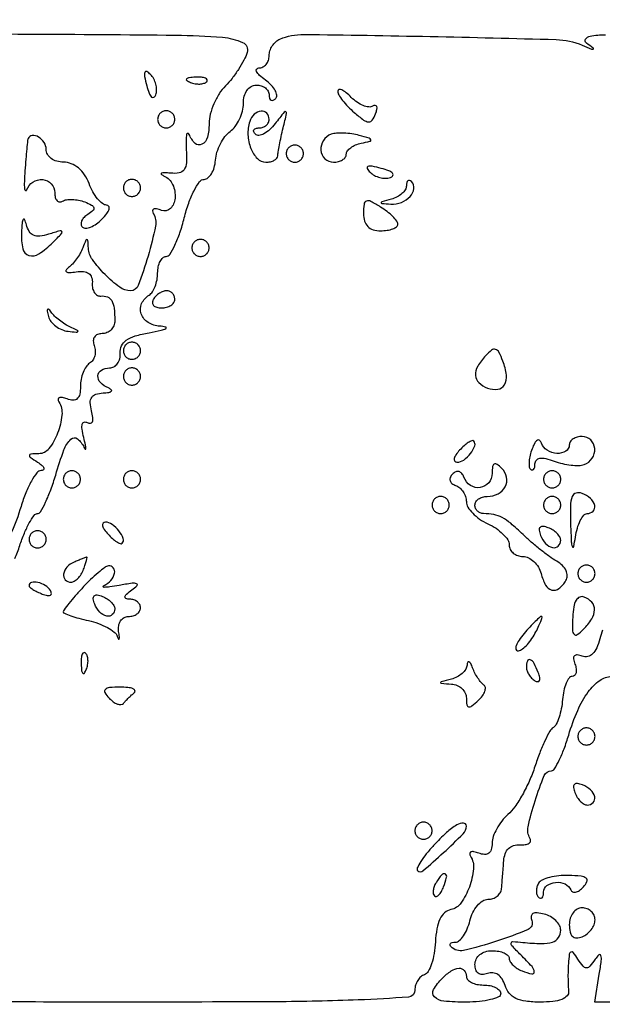
# Model space of a CAD drawing. Extents: x 30 to 390, y 28 to 264.
# Drawn here: x 74 to 80, y 52 to 61 of the extents above; entities that cross this region are included whole.
import ezdxf

# ---------------------------------------------------------------- set-up
doc = ezdxf.new("R2010")
doc.units = 0
doc.header["$MEASUREMENT"] = 0

msp = doc.modelspace()

# ---------------------------------------------------------------- linework, layer by layer
for points in [[(97.328433, 67.686845, 0.00002), (88.443309, 67.681004, 0.00002), (79.555583, 67.67445, 0.210031)], [(73.280626, 61.161094, -0.002815), (74.197431, 61.161548, -0.001054), (75.638679, 61.15111, -0.018682), (76.10337, 61.12939, -0.082387), (76.301719, 61.079066, -0.383629), (76.346379, 60.980467, -0.044784), (76.314291, 60.903897, -0.02242), (76.261075, 60.813317, -0.022062), (76.197185, 60.723847, -0.030297), (76.131648, 60.649848, 0.05572), (76.070064, 60.572763, 0.038763), (76.018049, 60.474121, 0.039126), (75.982516, 60.370232, 0.06292), (75.9708, 60.2775, -0.063493), (75.953581, 60.142452, -0.208817), (75.899342, 60.073332, -0.329547), (75.832783, 60.082911, -0.104905), (75.774308, 60.17175, 0.301517), (75.76067, 60.181323, 0.367551), (75.74895, 60.171882, 0.047572), (75.743646, 60.115106, 0.012502), (75.746108, 60.0237, -0.025152), (75.746326, 59.890803, -0.13511), (75.723963, 59.822693, -0.206413), (75.675647, 59.791187, -0.070301), (75.5901, 59.788588, 0.015875), (75.529851, 59.793313, 0.11671), (75.501667, 59.788014, 0.558677), (75.500145, 59.77669, 0.067126), (75.52665, 59.760388, -0.184668), (75.611301, 59.676216, -0.125208), (75.635086, 59.540815, -0.178933), (75.589052, 59.440267, -0.296709), (75.501106, 59.42148, 0.037322), (75.452893, 59.435961, 0.148451), (75.422438, 59.433595, 0.323774), (75.411884, 59.41721, 0.125546), (75.420423, 59.389971, -0.192333), (75.442227, 59.265603, -0.019678), (75.368073, 58.97006, -0.01706), (75.272268, 58.680277, -0.314104), (75.196976, 58.6278, -0.16006), (75.088707, 58.66337, -0.038668), (74.944039, 58.78826, -0.039109), (74.819632, 58.935014, -0.14433), (74.779721, 59.048452, 0.005917), (74.77484, 59.125268, 0.380065), (74.765924, 59.133897, 0.317395), (74.754442, 59.126506, 0.0051), (74.724736, 59.0508, -0.039028), (74.699439, 58.997309, -0.027577), (74.663282, 58.941502, -0.027973), (74.62252, 58.891707, -0.051314), (74.583365, 58.856922, 0.086841), (74.559066, 58.83205, 0.44183), (74.563003, 58.815353, 0.14187), (74.594746, 58.808079, 0.022063), (74.6595, 58.814622, -0.055704), (74.733049, 58.81709, -0.134637), (74.783807, 58.798825, -0.164338), (74.812041, 58.760259, -0.094838), (74.81883, 58.70253, 0.0679), (74.822111, 58.650978, 0.097522), (74.83961, 58.608836, 0.121716), (74.86825, 58.582655, 0.151753), (74.90343, 58.57563, -0.116777), (74.967976, 58.567296, -0.17652), (75.010492, 58.530728, -0.102373), (75.033721, 58.45745, -0.025743), (75.0402, 58.3317, -0.096899), (75.030725, 58.283266, -0.097416), (75.003703, 58.242077, -0.098432), (74.963368, 58.214498, -0.10122), (74.915955, 58.2048, 0.095326), (74.870391, 58.196033, 0.151904), (74.839829, 58.171235, 0.149089), (74.828378, 58.133088, 0.09076), (74.837123, 58.086457, -0.078162), (74.847677, 58.037038, -0.076891), (74.84265, 57.986472, -0.081902), (74.823245, 57.942548, -0.109884), (74.792167, 57.912265, 0.110406), (74.75751, 57.878423, 0.050464), (74.728345, 57.821926, 0.046562), (74.708495, 57.753574, 0.047431), (74.7018, 57.683156, -0.046487), (74.694629, 57.606192, -0.159505), (74.670773, 57.562748, -0.202605), (74.630079, 57.547778, -0.079945), (74.570506, 57.56028, 0.038043), (74.52312, 57.574439, 0.14043), (74.492256, 57.572438, 0.316655), (74.481174, 57.556707, 0.139378), (74.488494, 57.530922, -0.164191), (74.518757, 57.400554, -0.067919), (74.476417, 57.222145, -0.0705), (74.39112, 57.069442, -0.231849), (74.290779, 57.019105, 0.012251), (74.212091, 57.016442, 0.356454), (74.198258, 57.003731, 0.282709), (74.206616, 56.984407, 0.009451), (74.2788, 56.9358, -0.031096), (74.321826, 56.904038, -0.120492), (74.341293, 56.877501, -0.343273), (74.336591, 56.860397, -0.158086), (74.313341, 56.852495, 0.231892), (74.271201, 56.831103, 0.033715), (74.217144, 56.748217, 0.032396), (74.162669, 56.634205, 0.022471), (74.115558, 56.499324, -0.032584), (74.01584, 56.231351, -0.071562)], [(74.055217, 55.984355, 0.019402), (74.103391, 56.113288, -0.018422), (74.148202, 56.233939, -0.027257), (74.196973, 56.335694, -0.025797), (74.243567, 56.411175, -0.246355), (74.276023, 56.4282, 0.267441), (74.308525, 56.446924, 0.020367), (74.357563, 56.540031, 0.02369), (74.409078, 56.663015, 0.015549), (74.457132, 56.8089, -0.015728), (74.538871, 57.05675, -0.11119), (74.607023, 57.162731, -0.37803), (74.671404, 57.166275, -0.118651), (74.736269, 57.08385, 0.08768), (74.749059, 57.065372, 0.677686), (74.755712, 57.068191, 0.048128), (74.751147, 57.10692, 0.008272), (74.734256, 57.179044, -0.024354), (74.717795, 57.26113, -0.09598), (74.719959, 57.312408, -0.279335), (74.738958, 57.331678, -0.203037), (74.769447, 57.326978, 0.162118), (74.799995, 57.319756, 0.292645), (74.819572, 57.334909, 0.119071), (74.824001, 57.376664, 0.031119), (74.810943, 57.443283, -0.05105), (74.798521, 57.523431, -0.15756), (74.812483, 57.575747, -0.174759), (74.853117, 57.606729, -0.06588), (74.924583, 57.619279, 0.023178), (74.981348, 57.624322, 0.156943), (75.006458, 57.636338, 0.454677), (75.005843, 57.651573, 0.073498), (74.97675, 57.668629, -0.105745), (74.899364, 57.720919, -0.209277), (74.874214, 57.789128, -0.250715), (74.90833, 57.844693, -0.132988), (74.9885, 57.8664, 0.128067), (75.032372, 57.877825, 0.110073), (75.068033, 57.909658, 0.097238), (75.08987, 57.957409, 0.078829), (75.09425, 58.013662, -0.132143), (75.107268, 58.083946, -0.128465), (75.153857, 58.139098, -0.081481), (75.241165, 58.181405, -0.027801), (75.3786, 58.214025, 0.008185), (75.497762, 58.237414, 0.084121), (75.544238, 58.255872, 0.672123), (75.541988, 58.269933, 0.042572), (75.48435, 58.278263, -0.125479), (75.368479, 58.315136, -0.172056), (75.300898, 58.400042, -0.190189), (75.305421, 58.501853, -0.150353), (75.3786, 58.5855, 0.111412), (75.411049, 58.617312, 0.050262), (75.438349, 58.670663, 0.046318), (75.456933, 58.735302, 0.046881), (75.4632, 58.801993, -0.048805), (75.469349, 58.864833, -0.068806), (75.487693, 58.917964, -0.088989), (75.514744, 58.953743, -0.188672), (75.546582, 58.9662, 0.259871), (75.58442, 58.98729, 0.02845), (75.63363, 59.078031, 0.029035), (75.683042, 59.201035, 0.019316), (75.725825, 59.3469, -0.022915), (75.769742, 59.492738, -0.033627), (75.822566, 59.615769, -0.035695), (75.876409, 59.704757, -0.243471), (75.92054, 59.7276, 0.176701), (75.959384, 59.74177, 0.083044), (75.994531, 59.783035, 0.066473), (76.020862, 59.84411, 0.049818), (76.033609, 59.916315, -0.056412), (76.04868, 59.995581, -0.042727), (76.082038, 60.077667, -0.043711), (76.127416, 60.150244, -0.073455), (76.178512, 60.200592, 0.076289), (76.228547, 60.250452, 0.0484), (76.27081, 60.321258, 0.047495), (76.299548, 60.400851, 0.062976), (76.3092, 60.477177, -0.063484), (76.318318, 60.5487, -0.089692), (76.345176, 60.606879, -0.107797), (76.386161, 60.644651, -0.133245), (76.4361, 60.6582, -0.076226), (76.484582, 60.650766, -0.089419), (76.525723, 60.629207, -0.100747), (76.553226, 60.597141, -0.127718), (76.563, 60.5595, 0.06824), (76.567563, 60.526224, 0.199762), (76.581599, 60.508392, 0.236831), (76.602151, 60.507477, 0.091454), (76.626317, 60.524117, 0.230461), (76.63784, 60.557498, 0.095798), (76.622834, 60.60408, 0.067397), (76.583775, 60.656843, 0.041922), (76.525547, 60.707417, -0.02719), (76.469013, 60.753673, -0.086494), (76.439262, 60.792155, -0.275415), (76.440491, 60.815785, -0.250384), (76.46223, 60.8274, 0.118186), (76.500666, 60.836614, 0.100615), (76.533399, 60.862606, 0.09253), (76.555377, 60.901477, 0.082702), (76.563, 60.94725, -0.079767), (76.570892, 60.996404, -0.063321), (76.594064, 61.04501, -0.064023), (76.628316, 61.08574, -0.086265), (76.66875, 61.111749, -0.103291), (76.904544, 61.157991, -0.001989), (78.153043, 61.137797, -0.002177), (79.393265, 61.1074, -0.092386), (79.6509, 61.051649, 0.002892), (79.743232, 61.013526, 0.21137), (79.75921, 61.014018, 0.563067), (79.760076, 61.022849, 0.004793), (79.6932, 61.071948, -0.387984), (79.684892, 61.111532, -0.220369), (79.728346, 61.141494, -0.03943), (79.880434, 61.155376, -0.006321)], [(79.851323, 55.277767, 0.024997), (79.825729, 55.193808, -0.040353), (79.794675, 55.102121, -0.095228), (79.754261, 55.042679, -0.142519), (79.705961, 55.016251, -0.147034), (79.651666, 55.0203, 0.056277), (79.602276, 55.03312, 0.244674), (79.57465, 55.023398, 0.232216), (79.565859, 54.994588, 0.051599), (79.57966, 54.943392, -0.052842), (79.592192, 54.896438, -0.095539), (79.590794, 54.856811, -0.144225), (79.576186, 54.830832, -0.195454), (79.551503, 54.8208, 0.242492), (79.521272, 54.805222, 0.057006), (79.492853, 54.753851, 0.046257), (79.470148, 54.680185, 0.030997), (79.457441, 54.592889, -0.027254), (79.444931, 54.502192, -0.031855), (79.42299, 54.418109, -0.033549), (79.395659, 54.350858, -0.135458), (79.366649, 54.317939, 0.122524), (79.332611, 54.281241, 0.015892), (79.283617, 54.185313, 0.017747), (79.232274, 54.065523, 0.013973), (79.184996, 53.9325, -0.026207), (79.131503, 53.792908, -0.023012), (79.06158, 53.653313, -0.023675), (78.986617, 53.533139, -0.061777), (78.918936, 53.457277, 0.047084), (78.859114, 53.394054, 0.040135), (78.808524, 53.317412, 0.041997), (78.773814, 53.239533, 0.084026), (78.7626, 53.173276, -0.065101), (78.754554, 53.111741, -0.170491), (78.729823, 53.075418, -0.179278), (78.688805, 53.063601, -0.073161), (78.631306, 53.07648, 0.038043), (78.58392, 53.090639, 0.14043), (78.553056, 53.088638, 0.316655), (78.541974, 53.072907, 0.139378), (78.549294, 53.047122, -0.164135), (78.578737, 52.920352, -0.063874), (78.538105, 52.742611, -0.064628), (78.455458, 52.584397, -0.194934), (78.355293, 52.519444, 0.139357), (78.294596, 52.488826, 0.095634), (78.248515, 52.426414, 0.067615), (78.217818, 52.330678, 0.031262), (78.203081, 52.200527, -0.02933), (78.19059, 52.086276, -0.038863), (78.165202, 51.98483, -0.043264), (78.131881, 51.908035, -0.190555), (78.094787, 51.876896, 0.103715), (78.059011, 51.856009, 0.070356), (78.028691, 51.819658, 0.066558), (78.008203, 51.773997, 0.072341), (78.0012, 51.72585, -0.392473), (77.936574, 51.656201, -0.008866), (77.442591, 51.627982, -0.008622), (76.631165, 51.610057, -0.001211), (74.9556, 51.606, -0.002095), (73.717161, 51.61119, -0.004352)], [(83.759843, 51.606), (79.775387, 51.606), (79.8204, 51.88095, 0.00849), (79.839924, 52.014378, 0.100098), (79.836212, 52.066407, 0.556932), (79.816854, 52.072052, 0.060591), (79.779307, 52.029, -0.025171), (79.727322, 51.96012, -0.222034), (79.693667, 51.9444, -0.225274), (79.660325, 51.960225, -0.025904), (79.609895, 52.029, 0.018527), (79.563084, 52.094856, 0.347051), (79.540013, 52.100691, 0.263587), (79.523875, 52.078786, 0.013179), (79.515272, 51.9867, 0.010463), (79.511942, 51.914172, 0.008431), (79.511312, 51.836138, 0.008537), (79.513176, 51.764033, 0.021555), (79.517685, 51.71175, -0.231723), (79.502729, 51.66755, -0.107521), (79.450586, 51.633767, -0.063805), (79.361347, 51.612568, -0.026456), (79.23731, 51.606, -0.03), (79.094378, 51.614584, -0.08124), (78.99712, 51.64277, -0.111946), (78.932416, 51.693736, -0.093603), (78.89087, 51.770883, 0.064175), (78.861062, 51.834945, 0.103919), (78.819356, 51.877889, 0.123766), (78.769509, 51.895896, 0.117227), (78.715969, 51.888732, -0.085503), (78.66534, 51.878689, -0.164671), (78.626301, 51.890816, -0.158935), (78.60176, 51.924619, -0.078342), (78.5934, 51.977649, -0.114041), (78.60588, 52.031655, -0.110377), (78.640873, 52.075456, -0.097797), (78.695183, 52.103861, -0.071853), (78.7626, 52.1136, -0.042713), (78.827376, 52.108056, -0.06238), (78.882097, 52.091408, -0.081888), (78.919176, 52.066937, -0.208972), (78.9318, 52.038051, 0.13875), (78.94099, 52.005573, 0.061199), (78.969077, 51.97039, 0.053891), (79.010157, 51.938035, 0.048303), (79.0587, 51.913806, 0.035166), (79.1558, 51.884184, 0.50871), (79.178961, 51.904309, 0.164707), (79.156166, 51.956437, 0.011667), (79.045022, 52.072892, -0.007011), (78.958272, 52.16211, -0.236088), (78.949926, 52.189706, -0.381044), (78.967981, 52.204088, -0.012896), (79.066172, 52.196093, 0.019957), (79.249711, 52.183754, 0.08425), (79.358525, 52.199187, 0.167305), (79.417046, 52.242807, 0.15081), (79.4394, 52.315233, 0.125092), (79.42722, 52.363156, 0.074558), (79.391557, 52.410399, 0.066826), (79.338797, 52.449835, 0.063247), (79.27653, 52.474858, 0.036525), (79.206948, 52.487718, 0.148346), (79.165084, 52.479892, 0.260591), (79.148045, 52.453976, 0.109984), (79.154369, 52.411361, -0.403736), (79.116883, 52.322955, -0.021941), (78.806075, 52.20652, -0.02249), (78.480701, 52.116614, -0.25801), (78.357509, 52.152091, -0.131981), (78.347433, 52.16957, -0.259572), (78.351244, 52.184655, -0.153862), (78.369721, 52.194994, -0.051238), (78.400929, 52.1982, 0.187803), (78.439044, 52.21304, 0.058811), (78.479751, 52.260328, 0.049424), (78.516639, 52.328743, 0.037473), (78.54354, 52.4097, -0.052514), (78.573146, 52.490596, -0.061291), (78.617834, 52.559072, -0.071387), (78.670051, 52.60558, -0.147328), (78.721912, 52.6212, 0.081707), (78.770448, 52.629185, 0.085454), (78.813038, 52.652264, 0.09166), (78.8432, 52.686591, 0.113801), (78.856193, 52.72695, 0.001448), (78.860485, 52.77921, 0.000567), (78.866115, 52.851338, 0.000562), (78.87203, 52.929373, 0.0007), (78.877343, 53.0019, -0.0712), (78.892405, 53.071243, -0.109104), (78.925635, 53.1227, -0.119166), (78.974989, 53.152475, -0.096368), (79.03664, 53.159502, 0.04872), (79.089747, 53.160495, 0.116081), (79.126632, 53.173842, 0.206693), (79.141706, 53.19661, 0.184749), (79.136374, 53.224606, -0.196061), (79.117527, 53.336849, -0.021742), (79.186856, 53.592999, -0.019321), (79.276848, 53.842285, -0.305429), (79.34797, 53.8902, 0.265293), (79.378573, 53.907667, 0.020827), (79.424596, 53.993564, 0.023996), (79.472958, 54.107239, 0.015792), (79.518042, 54.242076, -0.029667), (79.60715, 54.485875, -0.055394), (79.711533, 54.668012, -0.074984), (79.824729, 54.782261, -0.161467), (79.940957, 54.8208, 0.067464)]]:
    msp.add_lwpolyline(points, format="xyb")
for points in [[(75.355861, 60.651419, 0.02593), (75.378973, 60.578674, 0.106885), (75.403851, 60.540067, 0.353106), (75.426327, 60.537664, 0.170804), (75.445245, 60.562034, 0.085105), (75.45276, 60.611114, 0.059552), (75.445113, 60.666664, 0.058506), (75.424282, 60.719951, 0.0741), (75.392851, 60.762389, 0.069225), (75.355701, 60.790465, 0.470166), (75.337014, 60.783216, 0.131195), (75.334575, 60.743188, 0.013933)], [(75.785737, 60.685009, 0.051402), (75.832003, 60.671808, 0.05415), (75.879172, 60.668642, 0.060344), (75.920229, 60.675339, 0.126455), (75.947888, 60.691687, 0.296942), (75.951797, 60.710203, 0.208169), (75.936354, 60.725824, 0.077125), (75.895747, 60.735191, 0.028489), (75.83685, 60.736121, 0.018894), (75.773711, 60.731126, 0.168741), (75.749028, 60.71917, 0.470617), (75.750487, 60.703752, 0.054073)], [(77.2398, 60.598444, 0.136205), (77.249931, 60.561945, 0.028748), (77.287571, 60.506803, 0.028124), (77.340171, 60.445939, 0.023451), (77.402426, 60.387358, 0.016777), (77.495437, 60.31298, 0.144153), (77.544818, 60.294693, 0.263343), (77.580508, 60.311786, 0.060757), (77.612957, 60.37295, 0.03859), (77.626355, 60.417966, 0.143393), (77.624227, 60.447172, 0.316808), (77.608988, 60.457589, 0.13572), (77.584051, 60.450316, -0.171125), (77.544943, 60.441792, -0.066211), (77.490524, 60.45607, -0.055415), (77.43036, 60.488901, -0.043815), (77.37352, 60.536565, 0.025388), (77.322102, 60.583011, 0.062697), (77.27908, 60.609902, 0.15702), (77.252009, 60.613219, 0.359713)], [(75.4632, 60.3198, 0.099038), (75.469659, 60.287513, 0.097945), (75.488051, 60.260051, 0.097945), (75.515513, 60.241659, 0.099038), (75.5478, 60.2352, 0.099038), (75.580087, 60.241659, 0.097945), (75.607549, 60.260051, 0.097945), (75.625941, 60.287513, 0.099038), (75.6324, 60.3198, 0.099038), (75.625941, 60.352087, 0.097945), (75.607549, 60.379549, 0.097945), (75.580087, 60.397941, 0.099038), (75.5478, 60.4044, 0.099038), (75.515513, 60.397941, 0.097945), (75.488051, 60.379549, 0.097945), (75.469659, 60.352087, 0.099038)], [(76.372319, 60.29865, 0.092517), (76.353836, 60.167543, 0.082863), (76.382471, 60.033067, 0.09748), (76.446829, 59.932548, 0.204521), (76.530567, 59.8968, 0.052169), (76.575429, 59.901494, 0.071172), (76.613561, 59.915438, 0.09021), (76.63941, 59.936028, 0.176817), (76.648755, 59.96025, -0.036897), (76.652142, 59.996978, -0.006064), (76.664763, 60.06719, -0.006641), (76.681743, 60.149573, -0.005819), (76.701628, 60.2352, 0.002807), (76.735883, 60.378774, 0.338516), (76.728569, 60.394969, 0.363638), (76.71181, 60.391505, 0.002975), (76.62279, 60.277633, -0.039913), (76.568167, 60.217492, -0.063664), (76.511985, 60.176829, -0.089383), (76.463001, 60.160538, -0.236298), (76.428917, 60.171883, -0.091454), (76.412277, 60.196049, -0.236831), (76.413192, 60.216601, -0.199762), (76.431024, 60.230637, -0.06824), (76.4643, 60.2352, 0.084383), (76.501992, 60.241607, 0.093242), (76.534007, 60.260051, 0.100475), (76.555417, 60.28753, 0.115918), (76.563, 60.3198, 0.187475), (76.539266, 60.380874, 0.239415), (76.483533, 60.401821, 0.1688), (76.416878, 60.37004, 0.117251)], [(74.184926, 60.12945, 0.077611), (74.18063, 60.113194, 0.001533), (74.172003, 60.027533, 0.003624), (74.162943, 59.927201, 0.00242), (74.153958, 59.8122, 0.009177), (74.148069, 59.704801, 0.030503), (74.149805, 59.634143, 0.22254), (74.158978, 59.618252, 0.493906), (74.170283, 59.62185, -0.164063), (74.232836, 59.70075, -0.168848), (74.329596, 59.724499, -0.184926), (74.413967, 59.682742, -0.188563), (74.448, 59.595707, 0.059057), (74.453581, 59.548617, 0.126632), (74.470609, 59.516531, 0.191218), (74.495793, 59.504268, 0.158514), (74.524966, 59.511382, -0.102503), (74.564538, 59.525794, -0.044028), (74.620926, 59.529011, -0.041115), (74.68368, 59.521878, -0.042784), (74.743559, 59.504601, -0.027723), (74.811642, 59.474047, -0.214192), (74.832842, 59.447371, -0.280005), (74.82412, 59.418823, -0.043697), (74.774793, 59.382027, 0.059835), (74.736769, 59.35171, 0.09399), (74.713563, 59.317106, 0.12671), (74.708508, 59.283932, 0.172829), (74.721371, 59.256829, 0.220265), (74.75327, 59.24512, 0.077508), (74.801843, 59.256828, 0.058934), (74.858696, 59.288552, 0.039697), (74.915314, 59.336829, 0.032192), (74.961625, 59.38952, 0.086289), (74.984809, 59.433565, 0.215147), (74.981719, 59.461172, 0.264818), (74.959549, 59.4738, -0.171403), (74.918341, 59.488354, -0.051485), (74.870433, 59.535928, -0.044937), (74.824003, 59.604349, -0.035784), (74.7864, 59.6853, 0.056115), (74.741601, 59.772318, 0.071229), (74.681412, 59.839607, 0.079254), (74.610625, 59.8821, 0.095907), (74.534694, 59.8968, -0.070618), (74.468465, 59.906201, -0.089136), (74.413099, 59.933619, -0.103213), (74.376466, 59.97476, -0.131193), (74.3634, 60.0237, 0.144894), (74.343182, 60.092003, 0.115592), (74.287526, 60.145441, 0.158445), (74.226124, 60.159212, 0.272426)], [(77.17635, 60.172081, 0.168171), (77.098246, 60.111741, 0.165606), (77.073541, 60.015609, 0.182663), (77.113144, 59.931053, 0.195285), (77.1975, 59.8968, 0.059882), (77.246029, 59.902633, 0.0787), (77.287123, 59.919829, 0.096938), (77.314642, 59.945295, 0.159035), (77.3244, 59.975197, -0.163978), (77.335276, 60.007468, -0.071443), (77.36789, 60.039604, -0.059718), (77.415808, 60.066793, -0.047999), (77.47245, 60.084368, 0.009296), (77.557595, 60.103725, 0.421796), (77.565854, 60.11781, 0.258669), (77.551161, 60.132836, 0.005871), (77.4513, 60.161402, 0.030888), (77.37876, 60.176494, 0.026143), (77.300738, 60.183621, 0.026969), (77.228779, 60.182534, 0.063971)], [(76.7322, 59.9814, 0.099038), (76.738659, 59.949113, 0.097945), (76.757051, 59.921651, 0.097945), (76.784513, 59.903259, 0.099038), (76.8168, 59.8968, 0.099038), (76.849087, 59.903259, 0.097945), (76.876549, 59.921651, 0.097945), (76.894941, 59.949113, 0.099038), (76.9014, 59.9814, 0.099038), (76.894941, 60.013687, 0.097945), (76.876549, 60.041149, 0.097945), (76.849087, 60.059541, 0.099038), (76.8168, 60.066, 0.099038), (76.784513, 60.059541, 0.097945), (76.757051, 60.041149, 0.097945), (76.738659, 60.013687, 0.099038)], [(77.558611, 59.797949, 0.0741), (77.601049, 59.766518, 0.058506), (77.654336, 59.745687, 0.059552), (77.709886, 59.73804, 0.085105), (77.758966, 59.745555, 0.170804), (77.783336, 59.764473, 0.353106), (77.780933, 59.786949, 0.106885), (77.742326, 59.811827, 0.02593), (77.669581, 59.834939, 0.013933), (77.577812, 59.856225, 0.131195), (77.537784, 59.853786, 0.470166), (77.530535, 59.835099, 0.069225)], [(75.1248, 59.643, 0.099038), (75.131259, 59.610713, 0.097945), (75.149651, 59.583251, 0.097945), (75.177113, 59.564859, 0.099038), (75.2094, 59.5584, 0.099038), (75.241687, 59.564859, 0.097945), (75.269149, 59.583251, 0.097945), (75.287541, 59.610713, 0.099038), (75.294, 59.643, 0.099038), (75.287541, 59.675287, 0.097945), (75.269149, 59.702749, 0.097945), (75.241687, 59.721141, 0.099038), (75.2094, 59.7276, 0.099038), (75.177113, 59.721141, 0.097945), (75.149651, 59.702749, 0.097945), (75.131259, 59.675287, 0.099038)], [(77.9166, 59.663303, -0.140564), (77.90563, 59.625052, -0.071903), (77.87311, 59.586612, -0.062455), (77.82517, 59.553791, -0.055048), (77.76855, 59.532117, 0.002679), (77.675383, 59.507236, 0.309854), (77.667636, 59.498103, 0.420376), (77.674086, 59.49034, 0.003272), (77.763557, 59.483614, 0.110801), (77.868008, 59.499636, 0.113953), (77.954386, 59.55871, 0.153797), (77.990683, 59.636046, 0.233886), (77.967371, 59.705029, 0.118346), (77.948085, 59.716848, 0.255905), (77.931514, 59.713715, 0.166863), (77.920157, 59.695282, 0.055439)], [(77.4936, 59.389917, 0.071607), (77.504296, 59.315612, 0.124981), (77.535811, 59.26239, 0.125363), (77.588819, 59.230752, 0.072291), (77.6628, 59.22, 0.036145), (77.727601, 59.224691, 0.054652), (77.782297, 59.238873, 0.071555), (77.819766, 59.259625, 0.234711), (77.832, 59.28425, 0.163755), (77.821401, 59.315745, 0.033519), (77.782297, 59.360666, 0.03201), (77.727578, 59.409, 0.025323), (77.6628, 59.454167, 0.018723), (77.565615, 59.509915, 0.214782), (77.522658, 59.512505, 0.279111), (77.499116, 59.482391, 0.029797)], [(74.119414, 59.19885, 0.063686), (74.132727, 59.042675, 0.271914), (74.193544, 58.9765, 0.226239), (74.291776, 58.991187, 0.048036), (74.428947, 59.104261, 0.004899), (74.515402, 59.192427, 0.319913), (74.518357, 59.212444, 0.360376), (74.500867, 59.21997, 0.005471), (74.387485, 59.185344, -0.046889), (74.300482, 59.166471, -0.132722), (74.239511, 59.175311, -0.155767), (74.197186, 59.212205, -0.0728), (74.168594, 59.279933, 0.03804), (74.151065, 59.331082, 0.609729), (74.136875, 59.33207, 0.116727), (74.125414, 59.296634, 0.009565)], [(75.8016, 59.0508, 0.099038), (75.808059, 59.018513, 0.097945), (75.826451, 58.991051, 0.097945), (75.853913, 58.972659, 0.099038), (75.8862, 58.9662, 0.099038), (75.918487, 58.972659, 0.097945), (75.945949, 58.991051, 0.097945), (75.964341, 59.018513, 0.099038), (75.9708, 59.0508, 0.099038), (75.964341, 59.083087, 0.097945), (75.945949, 59.110549, 0.097945), (75.918487, 59.128941, 0.099038), (75.8862, 59.1354, 0.099038), (75.853913, 59.128941, 0.097945), (75.826451, 59.110549, 0.097945), (75.808059, 59.083087, 0.099038)], [(75.4209, 58.5432, 0.139169), (75.411768, 58.511082, 0.191142), (75.422717, 58.483451, 0.138808), (75.453839, 58.464798, 0.066118), (75.500507, 58.4586, 0.062283), (75.550938, 58.464906, 0.080552), (75.593656, 58.483451, 0.097988), (75.622246, 58.510935, 0.153634), (75.6324, 58.5432, 0.092995), (75.626341, 58.575495, 0.096318), (75.609015, 58.602949, 0.099231), (75.583167, 58.621323, 0.105429), (75.552793, 58.6278, 0.089642), (75.518481, 58.621599, 0.053229), (75.481211, 58.602949, 0.051032), (75.446805, 58.575561, 0.06081)], [(74.38512, 58.374, 0.101374), (74.410406, 58.324005, 0.065182), (74.4572, 58.278602, 0.06169), (74.517318, 58.244428, 0.068372), (74.58191, 58.227442, 0.006534), (74.658684, 58.219153, 0.218072), (74.675727, 58.225085, 0.524627), (74.674, 58.235791, 0.011419), (74.6172, 58.261277, -0.035522), (74.563498, 58.288552, -0.024796), (74.507046, 58.326395, -0.025114), (74.456295, 58.368311, -0.046559), (74.420409, 58.407835, 0.023327), (74.390918, 58.443511, 0.422126), (74.377562, 58.443972, 0.258208), (74.372362, 58.427225, 0.015469)], [(75.1248, 58.0356, 0.099038), (75.131259, 58.003313, 0.097945), (75.149651, 57.975851, 0.097945), (75.177113, 57.957459, 0.099038), (75.2094, 57.951, 0.099038), (75.241687, 57.957459, 0.097945), (75.269149, 57.975851, 0.097945), (75.287541, 58.003313, 0.099038), (75.294, 58.0356, 0.099038), (75.287541, 58.067887, 0.097945), (75.269149, 58.095349, 0.097945), (75.241687, 58.113741, 0.099038), (75.2094, 58.1202, 0.099038), (75.177113, 58.113741, 0.097945), (75.149651, 58.095349, 0.097945), (75.131259, 58.067887, 0.099038)], [(78.69915, 57.987789, 0.053564), (78.620435, 57.882015, 0.14865), (78.59885, 57.792885, 0.191653), (78.632223, 57.7213, 0.097665), (78.717591, 57.667646, 0.121843), (78.818321, 57.6551, 0.238597), (78.883946, 57.698755, 0.162113), (78.903031, 57.795936, 0.058717), (78.868514, 57.934105, 0.026896), (78.830371, 58.020471, 0.201195), (78.796957, 58.048846, 0.247478), (78.757864, 58.041803, 0.040158)], [(75.1248, 57.7818, 0.099038), (75.131259, 57.749513, 0.097945), (75.149651, 57.722051, 0.097945), (75.177113, 57.703659, 0.099038), (75.2094, 57.6972, 0.099038), (75.241687, 57.703659, 0.097945), (75.269149, 57.722051, 0.097945), (75.287541, 57.749513, 0.099038), (75.294, 57.7818, 0.099038), (75.287541, 57.814087, 0.097945), (75.269149, 57.841549, 0.097945), (75.241687, 57.859941, 0.099038), (75.2094, 57.8664, 0.099038), (75.177113, 57.859941, 0.097945), (75.149651, 57.841549, 0.097945), (75.131259, 57.814087, 0.099038)], [(78.442015, 57.054167, 0.036357), (78.405813, 57.008654, 0.09576), (78.389337, 56.97057, 0.218285), (78.394533, 56.946486, 0.236389), (78.415872, 56.9358, 0.157897), (78.482361, 56.957334, 0.069007), (78.550059, 57.022222, 0.076948), (78.591798, 57.095941, 0.301864), (78.580721, 57.144396, 0.297152), (78.562347, 57.147778, 0.045304), (78.527757, 57.129498, 0.03842), (78.485964, 57.097494, 0.023968)], [(79.156834, 57.067464, 0.031926), (79.137192, 57.004539, 0.040356), (79.127599, 56.944362, 0.045094), (79.12823, 56.894778, 0.172313), (79.141309, 56.867291, 0.161322), (79.158036, 56.858889, 0.259042), (79.172589, 56.864389, 0.131723), (79.182545, 56.885504, 0.044695), (79.1856, 56.919606, -0.179145), (79.199118, 56.956125, -0.183187), (79.23302, 56.974618, -0.094082), (79.291349, 56.971665, -0.028971), (79.37595, 56.945853, 0.031344), (79.456591, 56.921667, 0.02931), (79.541449, 56.90709, 0.030585), (79.618289, 56.903217, 0.082056), (79.67205, 56.912697, 0.165727), (79.750189, 56.97419, 0.164411), (79.77483, 57.070823, 0.182809), (79.735256, 57.155353, 0.195254), (79.6509, 57.1896, 0.064853), (79.602386, 57.183281, 0.082425), (79.561277, 57.164749, 0.098894), (79.533777, 57.137263, 0.148195), (79.524, 57.105, -0.265435), (79.488797, 57.04336, -0.149753), (79.402528, 57.022642, -0.121107), (79.305618, 57.052901, -0.17819), (79.250476, 57.121872, 0.128415), (79.23224, 57.149878, 0.327105), (79.209476, 57.152298, 0.138444), (79.183421, 57.12539, 0.03195)], [(78.7626, 56.82582, -0.173841), (78.729093, 56.732359, -0.188683), (78.645022, 56.685407, -0.180951), (78.548614, 56.707136, -0.16345), (78.485132, 56.78775, 0.083441), (78.464727, 56.824271, 0.158535), (78.43686, 56.842541, 0.168297), (78.404819, 56.840372, 0.096381), (78.372332, 56.818468, 0.096381), (78.350428, 56.785981, 0.168297), (78.348259, 56.75394, 0.158535), (78.366529, 56.726073, 0.083441), (78.40305, 56.705668, -0.092404), (78.443474, 56.682129, -0.068492), (78.477736, 56.643256, -0.06697), (78.500885, 56.595568, -0.079714), (78.5088, 56.546236, 0.138088), (78.523877, 56.492687, 0.055386), (78.570928, 56.432004, 0.049206), (78.639384, 56.374079, 0.044131), (78.7203, 56.328207, -0.041165), (78.801226, 56.282961, -0.047285), (78.869672, 56.22686, -0.053401), (78.916888, 56.168829, -0.145081), (78.9318, 56.11852, 0.118223), (78.942165, 56.075298, 0.100617), (78.971403, 56.038488, 0.092518), (79.01513, 56.013772, 0.082675), (79.06662, 56.0052, -0.114309), (79.121464, 55.992496, -0.075597), (79.174834, 55.955497, -0.069688), (79.218679, 55.900673, -0.070024), (79.245687, 55.836, 0.061568), (79.290701, 55.722893, 0.201833), (79.352416, 55.673925, 0.242687), (79.421906, 55.688282, 0.084528), (79.491537, 55.767316, 0.141578), (79.504454, 55.813578, 0.109547), (79.492611, 55.864801, 0.088554), (79.456623, 55.914988, 0.060362), (79.400654, 55.957666, -0.023975), (79.32937, 56.004251, -0.010707), (79.23999, 56.071943, -0.010571), (79.148325, 56.147713, -0.014099), (79.068574, 56.220545, 0.014474), (78.945951, 56.332361, 0.055489), (78.860791, 56.390563, 0.076518), (78.779766, 56.418853, 0.045828), (78.678, 56.4282, -0.099038), (78.645713, 56.434659, -0.097945), (78.618251, 56.453051, -0.097945), (78.599859, 56.480513, -0.099038), (78.5934, 56.5128, -0.142666), (78.602796, 56.545061, -0.09965), (78.62921, 56.572549, -0.08433), (78.668709, 56.591067, -0.067639), (78.715307, 56.5974, 0.119959), (78.821944, 56.623358, 0.156951), (78.892209, 56.694119, 0.171526), (78.904492, 56.787511, 0.145111), (78.856749, 56.875491, 0.039816), (78.811282, 56.914241, 0.285306), (78.78375, 56.916182, 0.244498), (78.766758, 56.891647, 0.031548)], [(74.5326, 56.7666, 0.099038), (74.539059, 56.734313, 0.097945), (74.557451, 56.706851, 0.097945), (74.584913, 56.688459, 0.099038), (74.6172, 56.682, 0.099038), (74.649487, 56.688459, 0.097945), (74.676949, 56.706851, 0.097945), (74.695341, 56.734313, 0.099038), (74.7018, 56.7666, 0.099038), (74.695341, 56.798887, 0.097945), (74.676949, 56.826349, 0.097945), (74.649487, 56.844741, 0.099038), (74.6172, 56.8512, 0.099038), (74.584913, 56.844741, 0.097945), (74.557451, 56.826349, 0.097945), (74.539059, 56.798887, 0.099038)], [(75.1248, 56.7666, 0.099038), (75.131259, 56.734313, 0.097945), (75.149651, 56.706851, 0.097945), (75.177113, 56.688459, 0.099038), (75.2094, 56.682, 0.099038), (75.241687, 56.688459, 0.097945), (75.269149, 56.706851, 0.097945), (75.287541, 56.734313, 0.099038), (75.294, 56.7666, 0.099038), (75.287541, 56.798887, 0.097945), (75.269149, 56.826349, 0.097945), (75.241687, 56.844741, 0.099038), (75.2094, 56.8512, 0.099038), (75.177113, 56.844741, 0.097945), (75.149651, 56.826349, 0.097945), (75.131259, 56.798887, 0.099038)], [(79.2702, 56.7666, 0.099038), (79.276659, 56.734313, 0.097945), (79.295051, 56.706851, 0.097945), (79.322513, 56.688459, 0.099038), (79.3548, 56.682, 0.099038), (79.387087, 56.688459, 0.097945), (79.414549, 56.706851, 0.097945), (79.432941, 56.734313, 0.099038), (79.4394, 56.7666, 0.099038), (79.432941, 56.798887, 0.097945), (79.414549, 56.826349, 0.097945), (79.387087, 56.844741, 0.099038), (79.3548, 56.8512, 0.099038), (79.322513, 56.844741, 0.097945), (79.295051, 56.826349, 0.097945), (79.276659, 56.798887, 0.099038)], [(78.1704, 56.5128, 0.099038), (78.176859, 56.480513, 0.097945), (78.195251, 56.453051, 0.097945), (78.222713, 56.434659, 0.099038), (78.255, 56.4282, 0.099038), (78.287287, 56.434659, 0.097945), (78.314749, 56.453051, 0.097945), (78.333141, 56.480513, 0.099038), (78.3396, 56.5128, 0.099038), (78.333141, 56.545087, 0.097945), (78.314749, 56.572549, 0.097945), (78.287287, 56.590941, 0.099038), (78.255, 56.5974, 0.099038), (78.222713, 56.590941, 0.097945), (78.195251, 56.572549, 0.097945), (78.176859, 56.545087, 0.099038)], [(79.2702, 56.5128, 0.099038), (79.276659, 56.480513, 0.097945), (79.295051, 56.453051, 0.097945), (79.322513, 56.434659, 0.099038), (79.3548, 56.4282, 0.099038), (79.387087, 56.434659, 0.097945), (79.414549, 56.453051, 0.097945), (79.432941, 56.480513, 0.099038), (79.4394, 56.5128, 0.099038), (79.432941, 56.545087, 0.097945), (79.414549, 56.572549, 0.097945), (79.387087, 56.590941, 0.099038), (79.3548, 56.5974, 0.099038), (79.322513, 56.590941, 0.097945), (79.295051, 56.572549, 0.097945), (79.276659, 56.545087, 0.099038)], [(79.536676, 56.319795, 0.003939), (79.543994, 56.151198, 0.079378), (79.554644, 56.101153, 0.744105), (79.567356, 56.102131, 0.01607), (79.584595, 56.19555, -0.031318), (79.603862, 56.284648, -0.045236), (79.632686, 56.359859, -0.054426), (79.666015, 56.412416, -0.228062), (79.698819, 56.4282, 0.197286), (79.758565, 56.452729, 0.26256), (79.77437, 56.508083, 0.151513), (79.733064, 56.5776, 0.092137), (79.6509, 56.627994, 0.161079), (79.590224, 56.630847, 0.240337), (79.551914, 56.595574, 0.084904), (79.534883, 56.504826, 0.012906)], [(74.973415, 56.225233, 0.023968), (75.017364, 56.181906, 0.03842), (75.059157, 56.149902, 0.045304), (75.093747, 56.131622, 0.297152), (75.112121, 56.135004, 0.301864), (75.123198, 56.183459, 0.076948), (75.081459, 56.257178, 0.069007), (75.013761, 56.322066, 0.157897), (74.947272, 56.3436, 0.236389), (74.925933, 56.332914, 0.218285), (74.920737, 56.30883, 0.09576), (74.937213, 56.270746, 0.036357)], [(79.24126, 56.212392, 0.095829), (79.290565, 56.133306, 0.148358), (79.359586, 56.093081, 0.253867), (79.414844, 56.108025, 0.205169), (79.4394, 56.165349, 0.135188), (79.430487, 56.197712, 0.062056), (79.403389, 56.232524, 0.054875), (79.3637, 56.264341, 0.049969), (79.316808, 56.28794, 0.051615), (79.265024, 56.301898, 0.240886), (79.236517, 56.292683, 0.240886), (79.227302, 56.264176, 0.051615)], [(74.1942, 56.1744, 0.099038), (74.200659, 56.142113, 0.097945), (74.219051, 56.114651, 0.097945), (74.246513, 56.096259, 0.099038), (74.2788, 56.0898, 0.099038), (74.311087, 56.096259, 0.097945), (74.338549, 56.114651, 0.097945), (74.356941, 56.142113, 0.099038), (74.3634, 56.1744, 0.099038), (74.356941, 56.206687, 0.097945), (74.338549, 56.234149, 0.097945), (74.311087, 56.252541, 0.099038), (74.2788, 56.259, 0.099038), (74.246513, 56.252541, 0.097945), (74.219051, 56.234149, 0.097945), (74.200659, 56.206687, 0.099038)], [(74.63835, 55.949171, 0.110945), (74.568431, 55.900872, 0.14954), (74.535283, 55.831974, 0.228039), (74.552474, 55.775781, 0.209359), (74.608149, 55.7514, 0.13875), (74.640627, 55.76059, 0.061199), (74.67581, 55.788677, 0.053891), (74.708165, 55.829757, 0.048303), (74.732394, 55.8783, 0.010294), (74.749772, 55.926532, 0.019781), (74.761352, 55.965961, 0.020241), (74.767322, 55.994582, 0.573397), (74.762595, 55.998521, 0.007323), (74.750582, 55.993983, 0.000562), (74.718469, 55.981269, 0.000771), (74.680202, 55.966001, 0.000588)], [(74.72295, 55.697183, 0.007366), (74.650015, 55.616058, 0.01081), (74.588515, 55.542438, 0.006432), (74.539445, 55.479401, 0.163583), (74.5326, 55.459038, 0.30417), (74.542747, 55.443902, 0.013095), (74.605648, 55.419974, 0.01856), (74.685957, 55.395115, 0.011718), (74.781274, 55.371826, -0.032696), (74.879046, 55.343544, -0.038042), (74.967265, 55.303832, -0.041501), (75.034914, 55.259318, -0.142742), (75.065232, 55.217054, 0.033087), (75.077191, 55.189148, 0.685846), (75.083619, 55.18981, 0.09497), (75.085296, 55.211669, 0.009067), (75.078278, 55.26495, -0.079), (75.078764, 55.321503, -0.103501), (75.097523, 55.36951, -0.118913), (75.131434, 55.401438, -0.130376), (75.17502, 55.413, 0.069385), (75.220494, 55.419341, 0.085458), (75.25905, 55.437851, 0.100015), (75.284828, 55.465339, 0.139383), (75.294, 55.4976, 0.123684), (75.285869, 55.529967, 0.099425), (75.262936, 55.557729, 0.089546), (75.228647, 55.57662, 0.07833), (75.18825, 55.583495, -0.072614), (75.149348, 55.589663, -0.392442), (75.13963, 55.60661, -0.161515), (75.156013, 55.633477, -0.021331), (75.2094, 55.674938, 0.040152), (75.259789, 55.717202, 0.555136), (75.255513, 55.73624, 0.121443), (75.211223, 55.740442, 0.007844), (75.0825, 55.7193, -0.008991), (74.990928, 55.704475, -0.035995), (74.934318, 55.700474, -0.426259), (74.926787, 55.708342, -0.287068), (74.93445, 55.719507, 0.110549), (75.001812, 55.768668, 0.126537), (75.037723, 55.839644, 0.229676), (75.024999, 55.892826, 0.261822), (74.97675, 55.911667, 0.126033), (74.941867, 55.897303, 0.015072), (74.876023, 55.844977, 0.017196), (74.800482, 55.77655, 0.013341)], [(79.6086, 55.836, 0.099038), (79.615059, 55.803713, 0.097945), (79.633451, 55.776251, 0.097945), (79.660913, 55.757859, 0.099038), (79.6932, 55.7514, 0.099038), (79.725487, 55.757859, 0.097945), (79.752949, 55.776251, 0.097945), (79.771341, 55.803713, 0.099038), (79.7778, 55.836, 0.099038), (79.771341, 55.868287, 0.097945), (79.752949, 55.895749, 0.097945), (79.725487, 55.914141, 0.099038), (79.6932, 55.9206, 0.099038), (79.660913, 55.914141, 0.097945), (79.633451, 55.895749, 0.097945), (79.615059, 55.868287, 0.099038)], [(74.1942, 55.718151, 0.2252), (74.20171, 55.702323, 0.029412), (74.232768, 55.67987, 0.029555), (74.275201, 55.656241, 0.020646), (74.325494, 55.63452, 0.036408), (74.374543, 55.61969, 0.155351), (74.404645, 55.622327, 0.32948), (74.414743, 55.639226, 0.1144), (74.405101, 55.667769, 0.115814), (74.3551, 55.717893, 0.080554), (74.28102, 55.7488, 0.115534), (74.218832, 55.749076, 0.349578)], [(75.0402, 55.488549, -0.205169), (75.015644, 55.431225, -0.253867), (74.960386, 55.416281, -0.148358), (74.891365, 55.456506, -0.095829), (74.84206, 55.535592, -0.051615), (74.828102, 55.587376, -0.240886), (74.837317, 55.615883, -0.240886), (74.865824, 55.625098, -0.051615), (74.917608, 55.61114, -0.049969), (74.9645, 55.587541, -0.054875), (75.004189, 55.555724, -0.062056), (75.031287, 55.520912, -0.135188)], [(79.557617, 55.408463, 0.011806), (79.555914, 55.278501, 0.177771), (79.571688, 55.236893, 0.391593), (79.601901, 55.233554, 0.037268), (79.663367, 55.286481, 0.054852), (79.745148, 55.388486, 0.135549), (79.772945, 55.479389, 0.188576), (79.746629, 55.552508, 0.122534), (79.67205, 55.604488, 0.189449), (79.627123, 55.604056, 0.166082), (79.591441, 55.573184, 0.090747), (79.56773, 55.5077, 0.032434)], [(79.07833, 55.2438, 0.026142), (79.028302, 55.178782, 0.060457), (78.999746, 55.124302, 0.135517), (78.996509, 55.089454, 0.363339), (79.014251, 55.0746, 0.150774), (79.051513, 55.086098, 0.045156), (79.097913, 55.124302, 0.040741), (79.144991, 55.179044, 0.034372), (79.1856, 55.2438, 0.011445), (79.218453, 55.308715, 0.020902), (79.241776, 55.363298, 0.018996), (79.255746, 55.40489, 0.500704), (79.249678, 55.413, 0.189337), (79.233818, 55.406771, 0.007651), (79.188424, 55.363298, 0.012482), (79.135762, 55.308634, 0.008421)], [(74.708479, 54.94065, 0.018894), (74.713474, 54.877511, 0.168741), (74.72543, 54.852828, 0.470617), (74.740848, 54.854287, 0.054073), (74.759591, 54.889537, 0.051402), (74.772792, 54.935803, 0.05415), (74.775958, 54.982972, 0.060344), (74.769261, 55.024029, 0.126455), (74.752913, 55.051688, 0.296942), (74.734397, 55.055597, 0.208169), (74.718776, 55.040154, 0.077125), (74.709409, 54.999547, 0.028489)], [(78.515479, 54.932753, -0.126414), (78.501978, 54.891805, -0.068018), (78.467272, 54.851083, -0.060846), (78.417862, 54.816724, -0.057681), (78.36075, 54.794517, 0.001923), (78.261245, 54.768104, 0.339035), (78.255, 54.759953, 0.392517), (78.261435, 54.753019, 0.002113), (78.36075, 54.746014, -0.085156), (78.417292, 54.732411, -0.088137), (78.46531, 54.700826, -0.093315), (78.497492, 54.656415, -0.110694), (78.5088, 54.605965, 0.033553), (78.513196, 54.540528, 0.325462), (78.531323, 54.521588, 0.216837), (78.562182, 54.529435, 0.018009), (78.626338, 54.584815, 0.044454), (78.6668, 54.629681, 0.074281), (78.690974, 54.674282, 0.10938), (78.695858, 54.711494, 0.225933), (78.681323, 54.7362, -0.072431), (78.653946, 54.761158, -0.026747), (78.622955, 54.803351, -0.025841), (78.593557, 54.853716, -0.028245), (78.570464, 54.9054, 0.025535), (78.551287, 54.948952, 0.162235), (78.534386, 54.965781, 0.44074), (78.521758, 54.960903, 0.076376)], [(79.101, 54.910393, 0.088797), (79.107134, 54.876124, 0.053277), (79.125567, 54.838987, 0.051183), (79.152641, 54.804774, 0.061454), (79.184631, 54.779099, 0.1144), (79.213174, 54.769457, 0.32948), (79.230073, 54.779555, 0.155351), (79.23271, 54.809657, 0.036408), (79.21788, 54.858706, 0.029964), (79.176694, 54.949389, 0.168622), (79.138349, 54.985145, 0.444011), (79.110955, 54.972932, 0.079093)], [(74.983293, 54.608087, 0.045396), (75.024449, 54.571088, 0.071676), (75.066073, 54.548433, 0.100658), (75.101591, 54.542895, 0.215742), (75.125784, 54.555212, -0.020145), (75.147068, 54.579716, -0.010156), (75.175738, 54.608944, -0.010069), (75.206632, 54.637989, -0.014733), (75.235059, 54.662175, 0.34739), (75.239613, 54.681926, 0.195789), (75.220424, 54.699518, 0.065176), (75.168333, 54.711449, 0.023751), (75.092568, 54.71505, 0.018287), (74.987262, 54.711197, 0.177212), (74.947189, 54.693113, 0.34589), (74.943101, 54.661859, 0.053013)], [(79.6086, 54.2286, 0.099038), (79.615059, 54.196313, 0.097945), (79.633451, 54.168851, 0.097945), (79.660913, 54.150459, 0.099038), (79.6932, 54.144, 0.099038), (79.725487, 54.150459, 0.097945), (79.752949, 54.168851, 0.097945), (79.771341, 54.196313, 0.099038), (79.7778, 54.2286, 0.099038), (79.771341, 54.260887, 0.097945), (79.752949, 54.288349, 0.097945), (79.725487, 54.306741, 0.099038), (79.6932, 54.3132, 0.099038), (79.660913, 54.306741, 0.097945), (79.633451, 54.288349, 0.097945), (79.615059, 54.260887, 0.099038)], [(79.57966, 53.674392, 0.049969), (79.603259, 53.6275, 0.054875), (79.635076, 53.587811, 0.062056), (79.669888, 53.560713, 0.135188), (79.702251, 53.5518, 0.205169), (79.759575, 53.576356, 0.253867), (79.774519, 53.631614, 0.148358), (79.734294, 53.700635, 0.095829), (79.655208, 53.74994, 0.051615), (79.603424, 53.763898, 0.240886), (79.574917, 53.754683, 0.240886), (79.565702, 53.726176, 0.051615)], [(78.0012, 53.298, 0.099038), (78.007659, 53.265713, 0.097945), (78.026051, 53.238251, 0.097945), (78.053513, 53.219859, 0.099038), (78.0858, 53.2134, 0.099038), (78.118087, 53.219859, 0.097945), (78.145549, 53.238251, 0.097945), (78.163941, 53.265713, 0.099038), (78.1704, 53.298, 0.099038), (78.163941, 53.330287, 0.097945), (78.145549, 53.357749, 0.097945), (78.118087, 53.376141, 0.099038), (78.0858, 53.3826, 0.099038), (78.053513, 53.376141, 0.097945), (78.026051, 53.357749, 0.097945), (78.007659, 53.330287, 0.099038)], [(78.185956, 53.153661, 0.017966), (78.113663, 53.069945, 0.028898), (78.059004, 52.993157, 0.028544), (78.024374, 52.93033, 0.318146), (78.028934, 52.903666, 0.391788), (78.080301, 52.901683, 0.0086), (78.283327, 53.081711, 0.010752), (78.476978, 53.267295, 0.198851), (78.5088, 53.344145, 0.410662), (78.480019, 53.373278, 0.137148), (78.415969, 53.356208, 0.052375), (78.312804, 53.279764, 0.020051)], [(78.209221, 52.784771, 0.049364), (78.190876, 52.747267, 0.059701), (78.181682, 52.709204, 0.070517), (78.182441, 52.676287, 0.156651), (78.193777, 52.654223, 0.281567), (78.213162, 52.649551, 0.118528), (78.236969, 52.664095, 0.069269), (78.262091, 52.697271, 0.035865), (78.284193, 52.744451, 0.029555), (78.313941, 52.838183, 0.344086), (78.299442, 52.87113, 0.36195), (78.265216, 52.864152, 0.030391)], [(79.220899, 52.779071, 0.06634), (79.204726, 52.742962, 0.069547), (79.198917, 52.704459, 0.077127), (79.20395, 52.669522, 0.122702), (79.219429, 52.643771, 0.132256), (79.238674, 52.632691, 0.259615), (79.255286, 52.636907, 0.153621), (79.26667, 52.657291, 0.051163), (79.2702, 52.6917, -0.241013), (79.30349, 52.75675, -0.136141), (79.388618, 52.788227, -0.125019), (79.483155, 52.772466, -0.203407), (79.5381, 52.714135, 0.202957), (79.55692, 52.694121, 0.163388), (79.586593, 52.69139, 0.099652), (79.624257, 52.7087, 0.04966), (79.663584, 52.743801, 0.077652), (79.698402, 52.796042, 0.350228), (79.690247, 52.829239, 0.141452), (79.639708, 52.84914, 0.016418), (79.517004, 52.856666, 0.032586), (79.419822, 52.853096, 0.038623), (79.329429, 52.836733, 0.042346), (79.257404, 52.811179, 0.149001)], [(79.524, 52.370055, 0.051069), (79.531343, 52.298347, 0.155809), (79.555081, 52.256229, 0.195231), (79.594802, 52.24115, 0.086117), (79.6509, 52.252206, 0.074185), (79.699412, 52.27963, 0.064359), (79.740523, 52.321216, 0.06686), (79.768333, 52.37006, 0.096313), (79.7778, 52.418751, 0.106859), (79.76808, 52.463715, 0.099462), (79.740523, 52.501982, 0.095925), (79.699345, 52.527637, 0.091732), (79.6509, 52.5366, 0.130258), (79.602493, 52.523771, 0.100732), (79.561265, 52.487693, 0.088591), (79.533544, 52.433708, 0.074555)], [(78.5088, 51.8598, 0.191087), (78.521615, 51.827493, 0.088204), (78.558503, 51.800051, 0.068025), (78.613246, 51.781434, 0.048028), (78.678, 51.7752, -0.048028), (78.742754, 51.768966, -0.068025), (78.797497, 51.750349, -0.088204), (78.834385, 51.722907, -0.191087), (78.8472, 51.6906, -0.295869), (78.825961, 51.657849, -0.04382), (78.747795, 51.630851, -0.037669), (78.638487, 51.612124, -0.023598), (78.5088, 51.606, -0.022123), (78.285617, 51.61588, -0.176014), (78.193603, 51.658854, -0.342546), (78.184591, 51.730367, -0.062762), (78.27192, 51.84288, -0.050399), (78.359633, 51.914492, -0.128872), (78.436685, 51.940681, -0.2424), (78.487522, 51.918929, -0.174451)]]:
    msp.add_lwpolyline(points, format="xyb", close=True)

doc.saveas('drawing.dxf')
